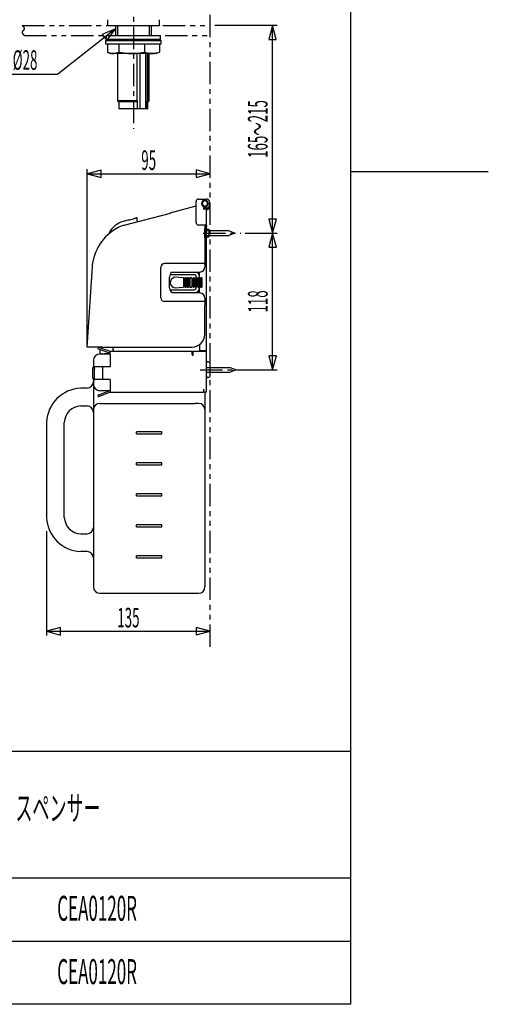
# Model space of a CAD drawing. Extents: x -5 to 205, y -21 to 276.
# Drawn here: x 131 to 205, y -4 to 151 of the extents above; entities that cross this region are included whole.
import ezdxf
from ezdxf.enums import TextEntityAlignment as Align

# ---------------------------------------------------------------- set-up
doc = ezdxf.new("R2010")
doc.units = 0
doc.linetypes.add('AIGENLINE001', pattern=[7.408375, 3.5278, -0.776115, 0.776115, -0.776115, 0.776115, -0.776115])
doc.linetypes.add('AIGENLINE002', pattern=[5.856145, 3.5278, -0.776115, 0.776115, -0.776115])
for name, color, linetype in [('____', 7, 'CONTINUOUS'), ('_________1', 7, 'CONTINUOUS'), ('_________2', 7, 'CONTINUOUS')]:
    doc.layers.add(name, color=color, linetype=linetype)
doc.styles.get("Standard").update_dxf_attribs({"font": 'TXT', "bigfont": 'EXTFONT.SHX'})

# ---------------------------------------------------------------- blocks, each defined once
blk = doc.blocks.new('AIGNBL01010004')
at = {"layer": '____', "color": 7, "width": 0.5}
blk.add_text('95', height=3.0923, dxfattribs=at).set_placement((151.694, 127.714), align=Align.CENTER)
blk = doc.blocks.new('AIGNBL01010005')
at = {"layer": '____', "color": 7, "width": 0.5}
blk.add_text('118', height=3.0923, rotation=90, dxfattribs=at).set_placement((170.455, 106.946), align=Align.CENTER)
blk = doc.blocks.new('AIGNBL01010006')
at = {"layer": '____', "color": 7, "width": 0.5}
blk.add_text('135', height=3.09234, dxfattribs=at).set_placement((148.488, 55.4433), align=Align.CENTER)
blk = doc.blocks.new('AIGNBL0101000A')
at = {"layer": '____', "color": 7, "width": 0.5}
blk.add_text('165～215', height=3.0923, rotation=90, dxfattribs=at).set_placement((170.455, 134.179), align=Align.CENTER)
blk = doc.blocks.new('AIGNBL02010004')
at = {"layer": '_________1', "color": 7}
for p, q in [((123.894, 142.834), (137.372, 142.834)), ((144.19, 127.699), (141.978, 127.107)), ((144.19, 126.514), (144.19, 127.699)), ((161.409, 127.121), (159.197, 127.714)), ((159.197, 127.714), (159.197, 126.528)), ((141.978, 127.107), (144.19, 126.514)), ((141.979, 127.114), (161.408, 127.114)), ((159.197, 126.528), (161.409, 127.121))]:
    blk.add_line(p, q, dxfattribs=at)
blk = doc.blocks.new('AIGNBL02010005')
at = {"layer": '_________1', "color": 7}
for p, q in [((137.78, 55.4288), (135.568, 54.8363)), ((135.568, 54.8363), (137.78, 54.2437)), ((135.569, 54.8439), (161.408, 54.8439)), ((137.78, 54.2437), (137.78, 55.4288)), ((161.409, 54.8507), (159.197, 55.4433)), ((159.197, 55.4433), (159.197, 54.2582)), ((159.197, 54.2582), (161.409, 54.8507))]:
    blk.add_line(p, q, dxfattribs=at)
blk = doc.blocks.new('AIGNBL02010008')
at = {"layer": '_________1', "color": 7}
for p, q in [((171.243, 150.531), (170.65, 148.32)), ((171.835, 148.32), (171.243, 150.531)), ((171.25, 96.1556), (171.25, 150.53)), ((170.65, 148.32), (171.835, 148.32)), ((170.657, 119.948), (171.25, 117.737)), ((171.842, 119.948), (170.657, 119.948)), ((171.25, 117.737), (171.842, 119.948)), ((171.25, 117.737), (170.657, 115.525)), ((171.842, 115.525), (171.25, 117.737)), ((170.657, 115.525), (171.842, 115.525)), ((170.665, 98.366), (171.257, 96.1543)), ((171.85, 98.366), (170.665, 98.366)), ((171.257, 96.1543), (171.85, 98.366))]:
    blk.add_line(p, q, dxfattribs=at)

msp = doc.modelspace()

# ---------------------------------------------------------------- linework, layer by layer
at = {"layer": '_________1', "color": 7, "linetype": 'AIGENLINE002'}
for p, q in [((149.276, 191.331), (149.276, 134.23)), ((160.289, 117.737), (166.232, 117.737)), ((159.827, 96.1556), (166.759, 96.1556))]:
    msp.add_line(p, q, dxfattribs=at)
at = {"layer": '_________1', "color": 7, "linetype": 'AIGENLINE001'}
for p, q in [((161.408, 52.3744), (161.408, 155.376)), ((131.714, 150.531), (161.408, 150.531)), ((146.476, 150.531), (146.476, 148.949)), ((152.077, 150.531), (152.077, 148.949)), ((132.05, 148.949), (161.408, 148.949))]:
    msp.add_line(p, q, dxfattribs=at)
at = {"layer": '_________1', "color": 7}
for p, q in [((145.176, 151.45), (145.176, 150.531)), ((153.377, 150.531), (153.377, 151.45)), ((146.476, 150.023), (137.372, 142.834)), ((146.476, 150.023), (144.373, 149.118)), ((145.108, 148.188), (146.476, 150.023)), ((145.178, 150.531), (153.379, 150.531)), ((146.776, 150.531), (146.776, 148.949)), ((151.777, 150.531), (151.777, 148.949)), ((171.95, 150.53), (162.108, 150.53)), ((144.373, 149.118), (145.108, 148.188)), ((144.878, 148.149), (144.878, 147.65)), ((144.895, 148.149), (145.015, 148.149)), ((144.977, 148.949), (144.977, 148.35)), ((144.977, 148.35), (153.579, 148.35)), ((144.977, 148.35), (144.977, 148.149)), ((144.977, 148.149), (153.579, 148.149)), ((144.979, 148.949), (153.581, 148.949)), ((145.015, 148.149), (145.314, 148.149)), ((145.314, 148.149), (145.761, 148.149)), ((145.761, 148.149), (146.343, 148.149)), ((146.343, 148.149), (147.039, 148.149)), ((147.039, 148.149), (147.823, 148.149)), ((147.823, 148.149), (148.66, 148.149)), ((148.66, 148.149), (149.522, 148.149)), ((149.522, 148.149), (150.374, 148.149)), ((150.374, 148.149), (151.183, 148.149)), ((151.183, 148.149), (151.92, 148.149)), ((151.92, 148.149), (152.558, 148.149)), ((152.558, 148.149), (153.067, 148.149)), ((153.067, 148.149), (153.429, 148.149)), ((153.429, 148.149), (153.634, 148.149)), ((153.579, 148.35), (153.579, 148.949)), ((153.579, 148.149), (153.579, 148.35)), ((153.634, 148.149), (153.66, 148.149)), ((153.678, 147.65), (153.678, 148.149)), ((144.895, 147.65), (145.015, 147.65)), ((145.015, 147.65), (145.314, 147.65)), ((145.167, 147.65), (145.167, 146.31)), ((145.314, 147.65), (145.761, 147.65)), ((145.314, 146.253), (145.708, 146.11)), ((145.761, 147.65), (146.343, 147.65)), ((146.343, 147.65), (147.039, 147.65)), ((146.954, 147.65), (146.954, 146.31)), ((147.039, 147.65), (147.823, 147.65)), ((147.823, 147.65), (148.66, 147.65)), ((148.66, 147.65), (149.522, 147.65)), ((149.522, 147.65), (150.374, 147.65)), ((150.374, 147.65), (151.183, 147.65)), ((151.063, 146.31), (151.063, 147.65)), ((151.183, 147.65), (151.92, 147.65)), ((151.92, 147.65), (152.558, 147.65)), ((152.558, 147.65), (153.067, 147.65)), ((152.844, 146.11), (153.242, 146.253)), ((153.067, 147.65), (153.429, 147.65)), ((153.239, 146.261), (153.389, 146.31)), ((153.389, 147.65), (153.389, 146.31)), ((153.429, 147.65), (153.634, 147.65)), ((153.634, 147.65), (153.66, 147.65)), ((145.767, 146.11), (145.712, 146.11)), ((145.881, 146.11), (145.767, 146.11)), ((146.024, 146.11), (145.881, 146.11)), ((146.299, 146.11), (146.071, 146.11)), ((146.577, 146.11), (146.299, 146.11)), ((146.902, 146.11), (146.577, 146.11)), ((146.776, 146.11), (146.776, 138.612)), ((147.264, 146.11), (146.902, 146.11)), ((147.662, 146.11), (147.264, 146.11)), ((148.086, 146.11), (147.662, 146.11)), ((148.528, 146.11), (148.086, 146.11)), ((148.984, 146.11), (148.528, 146.11)), ((149.034, 146.11), (148.984, 146.11)), ((149.493, 146.11), (149.034, 146.11)), ((149.952, 146.11), (149.493, 146.11)), ((149.896, 138.612), (149.896, 146.11)), ((150.397, 146.11), (149.952, 146.11)), ((150.347, 137.41), (150.347, 146.11)), ((150.823, 146.11), (150.397, 146.11)), ((151.227, 146.11), (150.823, 146.11)), ((151.204, 146.11), (151.204, 137.41)), ((151.596, 146.11), (151.227, 146.11)), ((151.432, 146.11), (151.432, 138.451)), ((151.482, 138.451), (151.482, 146.11)), ((151.926, 146.11), (151.596, 146.11)), ((151.651, 146.11), (151.651, 138.612)), ((151.777, 138.612), (151.777, 146.11)), ((152.213, 146.11), (151.926, 146.11)), ((152.239, 146.11), (152.213, 146.11)), ((152.473, 146.11), (152.239, 146.11)), ((152.651, 146.11), (152.473, 146.11)), ((152.774, 146.11), (152.651, 146.11)), ((152.842, 146.11), (152.774, 146.11)), ((149.896, 138.612), (146.776, 138.612)), ((146.776, 138.612), (146.94, 138.451)), ((149.896, 138.451), (146.94, 138.451)), ((146.998, 138.451), (146.998, 137.41)), ((149.896, 138.612), (149.896, 138.524)), ((149.896, 138.612), (149.896, 138.451)), ((149.896, 138.524), (149.896, 138.451)), ((149.896, 138.451), (149.896, 137.41)), ((151.359, 138.451), (151.432, 138.451)), ((151.359, 137.41), (151.359, 138.451)), ((151.432, 138.451), (151.482, 138.451)), ((151.616, 138.451), (151.482, 138.451)), ((151.558, 137.351), (151.558, 138.451)), ((151.616, 138.451), (151.777, 138.612)), ((151.777, 138.612), (151.651, 138.612)), ((149.838, 137.351), (147.057, 137.351)), ((150.321, 137.351), (149.838, 137.351)), ((150.441, 137.351), (150.321, 137.351)), ((151.122, 137.351), (150.441, 137.351)), ((151.242, 137.351), (151.122, 137.351)), ((151.441, 137.351), (151.242, 137.351)), ((151.467, 137.351), (151.441, 137.351)), ((151.558, 137.351), (151.467, 137.351)), ((141.979, 99.8323), (141.979, 127.814)), ((159.568, 123.112), (160.867, 123.112)), ((160.709, 122.913), (160.568, 122.913)), ((155.103, 120.948), (159.168, 122.036)), ((159.168, 119.412), (159.168, 122.711)), ((160.066, 122.279), (160.083, 122.281)), ((160.168, 122.079), (160.168, 122.112)), ((160.329, 121.712), (160.329, 121.512)), ((160.329, 121.712), (160.867, 121.712)), ((160.329, 121.612), (160.329, 121.536)), ((160.808, 121.512), (160.329, 121.512)), ((160.568, 121.913), (160.568, 121.893)), ((160.568, 121.712), (160.568, 121.512)), ((160.694, 121.913), (160.721, 121.937)), ((160.808, 119.012), (160.808, 121.512)), ((161.048, 121.755), (161.408, 121.755)), ((161.408, 121.515), (161.048, 121.515)), ((161.267, 122.112), (161.267, 122.711)), ((161.408, 121.515), (161.408, 121.755)), ((148.545, 119.813), (147.659, 119.573)), ((147.814, 118.994), (155.123, 120.872)), ((149.812, 120.144), (149.794, 120.144)), ((149.876, 120.065), (149.876, 120.083)), ((149.876, 119.652), (149.876, 120.065)), ((149.879, 119.635), (149.876, 119.652)), ((149.978, 119.573), (149.961, 119.573)), ((160.329, 119.012), (159.568, 119.012)), ((160.808, 119.012), (160.329, 119.012)), ((160.568, 119.012), (160.568, 113.531)), ((160.808, 118.796), (160.568, 118.796)), ((160.574, 116.997), (160.574, 118.486)), ((160.808, 119.012), (160.808, 118.796)), ((160.808, 116.997), (160.808, 118.796)), ((161.206, 118.324), (161.007, 118.324)), ((161.206, 118.324), (161.206, 117.737)), ((160.568, 118.126), (164.312, 118.126)), ((160.808, 116.997), (160.568, 116.997)), ((160.568, 116.997), (160.808, 116.997)), ((160.595, 117.353), (164.33, 117.353)), ((160.808, 116.257), (160.808, 116.997)), ((161.007, 117.146), (161.206, 117.146)), ((161.206, 117.737), (161.206, 117.146)), ((164.312, 118.126), (165.315, 117.739)), ((165.315, 117.739), (164.33, 117.353)), ((166.932, 117.737), (171.95, 117.737)), ((160.808, 116.257), (160.568, 116.257)), ((160.808, 99.1563), (160.808, 116.257)), ((141.979, 99.733), (142.886, 113.201)), ((153.608, 107.533), (153.608, 112.332)), ((155.831, 112.926), (154.207, 112.931)), ((160.487, 112.931), (155.831, 112.926)), ((160.568, 113.531), (160.568, 113.283)), ((160.568, 113.283), (160.568, 113.16)), ((160.568, 113.16), (160.568, 113.051)), ((160.568, 113.051), (160.568, 112.964)), ((160.568, 112.964), (160.568, 112.9)), ((160.568, 112.9), (160.568, 112.853)), ((160.568, 112.853), (160.568, 112.823)), ((160.568, 112.823), (160.568, 112.782)), ((160.568, 112.782), (160.568, 112.729)), ((160.568, 112.729), (160.568, 112.663)), ((160.568, 112.663), (160.568, 112.587)), ((160.568, 112.587), (160.568, 112.431)), ((160.568, 112.431), (160.568, 112.381)), ((154.968, 109.082), (154.968, 110.782)), ((156.261, 111.156), (155.059, 111.156)), ((155.266, 111.572), (159.767, 111.583)), ((157.191, 110.686), (155.79, 110.773)), ((156.31, 111.156), (156.261, 111.156)), ((156.48, 111.156), (156.31, 111.156)), ((158.846, 111.156), (156.48, 111.156)), ((157.191, 110.686), (157.191, 109.2)), ((157.392, 110.493), (157.191, 110.493)), ((157.392, 110.682), (157.392, 109.2)), ((157.591, 110.682), (157.392, 110.682)), ((157.591, 110.682), (157.591, 109.2)), ((157.79, 110.493), (157.591, 110.493)), ((157.79, 110.682), (157.79, 109.202)), ((157.992, 110.682), (157.79, 110.682)), ((157.992, 110.682), (157.992, 109.202)), ((158.191, 110.493), (157.992, 110.493)), ((158.191, 110.68), (158.191, 109.855)), ((158.492, 110.68), (158.191, 110.68)), ((158.492, 110.68), (158.492, 109.855)), ((158.691, 110.493), (158.492, 110.493)), ((158.691, 110.677), (158.691, 109.855)), ((158.889, 110.677), (158.691, 110.677)), ((158.889, 110.677), (158.889, 109.855)), ((159.092, 110.493), (158.889, 110.493)), ((159.092, 110.677), (159.092, 109.855)), ((159.29, 110.677), (159.092, 110.677)), ((159.246, 110.755), (159.246, 109.197)), ((159.29, 110.677), (159.29, 109.855)), ((159.492, 110.493), (159.29, 110.493)), ((159.492, 110.674), (159.492, 109.855)), ((159.691, 110.674), (159.492, 110.674)), ((159.688, 108.281), (159.688, 111.583)), ((159.691, 110.674), (159.691, 109.855)), ((159.89, 110.493), (159.691, 110.493)), ((159.89, 110.674), (159.89, 109.211)), ((160.092, 110.671), (159.89, 110.674)), ((160.092, 110.671), (160.092, 109.211)), ((155.79, 109.112), (157.191, 109.2)), ((157.191, 109.392), (157.392, 109.392)), ((157.392, 109.2), (157.591, 109.2)), ((157.591, 109.392), (157.79, 109.392)), ((157.79, 109.202), (157.992, 109.202)), ((157.992, 109.392), (158.191, 109.392)), ((158.191, 109.855), (158.191, 109.202)), ((158.191, 109.202), (158.492, 109.206)), ((158.492, 109.855), (158.492, 109.206)), ((158.492, 109.392), (158.691, 109.392)), ((158.691, 109.855), (158.691, 109.206)), ((158.691, 109.206), (158.889, 109.206)), ((158.889, 109.855), (158.889, 109.206)), ((158.889, 109.392), (159.092, 109.392)), ((159.092, 109.855), (159.092, 109.208)), ((159.092, 109.208), (159.29, 109.208)), ((159.29, 109.855), (159.29, 109.208)), ((159.29, 109.392), (159.492, 109.392)), ((159.492, 109.855), (159.492, 109.208)), ((159.492, 109.208), (159.691, 109.211)), ((159.691, 109.855), (159.691, 109.211)), ((159.691, 109.392), (159.89, 109.392)), ((159.89, 109.211), (160.092, 109.211)), ((155.02, 108.796), (155.947, 108.796)), ((158.846, 108.296), (155.62, 108.296)), ((159.767, 108.281), (155.766, 108.281)), ((155.947, 108.796), (156.123, 108.796)), ((156.123, 108.796), (156.31, 108.796)), ((156.31, 108.796), (156.48, 108.796)), ((156.48, 108.796), (158.846, 108.796)), ((160.568, 107.483), (160.568, 107.433)), ((160.568, 107.433), (160.568, 107.279)), ((160.487, 106.933), (154.207, 106.933)), ((160.568, 107.279), (160.568, 107.202)), ((160.568, 107.202), (160.568, 107.135)), ((160.568, 107.135), (160.568, 107.079)), ((160.568, 107.079), (160.568, 107.042)), ((160.568, 107.042), (160.568, 107.012)), ((160.568, 107.012), (160.568, 106.965)), ((160.568, 106.965), (160.568, 106.901)), ((160.568, 106.901), (160.568, 106.813)), ((160.568, 106.813), (160.568, 106.705)), ((160.568, 106.705), (160.568, 106.582)), ((160.568, 106.582), (160.568, 106.33)), ((160.568, 101.733), (160.568, 106.33)), ((143.512, 99.733), (141.979, 99.733)), ((143.597, 99.733), (143.512, 99.733)), ((143.717, 99.733), (143.597, 99.733)), ((143.728, 99.7179), (143.647, 99.4933)), ((143.863, 99.733), (143.717, 99.733)), ((143.763, 99.7062), (143.728, 99.7179)), ((143.866, 99.6683), (143.763, 99.7062)), ((144.029, 99.733), (143.863, 99.733)), ((144.036, 99.607), (143.866, 99.6683)), ((143.986, 99.733), (143.986, 99.6242)), ((144.366, 99.733), (144.029, 99.733)), ((144.264, 99.525), (144.036, 99.607)), ((144.366, 99.733), (158.568, 99.733)), ((146.01, 99.733), (146.01, 99.4347)), ((159.688, 100.075), (159.688, 99.1563)), ((143.647, 99.4933), (143.681, 99.4816)), ((143.681, 99.4816), (143.784, 99.443)), ((143.784, 99.443), (143.954, 99.3816)), ((143.954, 99.3816), (144.182, 99.2996)), ((144.009, 98.6361), (143.968, 98.6361)), ((143.986, 99.3699), (143.986, 98.6561)), ((144.065, 98.6361), (144.009, 98.6361)), ((144.143, 98.6361), (144.065, 98.6361)), ((144.237, 98.6361), (144.143, 98.6361)), ((144.246, 98.6416), (144.167, 98.6361)), ((144.182, 99.2996), (144.46, 99.1977)), ((144.346, 98.6361), (144.237, 98.6361)), ((144.293, 98.6561), (144.246, 98.6416)), ((144.541, 99.423), (144.264, 99.525)), ((144.568, 98.6361), (144.346, 98.6361)), ((144.46, 99.1977), (144.778, 99.0805)), ((144.86, 99.3052), (144.541, 99.423)), ((145.606, 98.6361), (144.568, 98.6361)), ((145.606, 98.6561), (144.606, 98.6561)), ((144.778, 99.0805), (145.123, 98.9544)), ((145.205, 99.1798), (144.86, 99.3052)), ((145.123, 98.9544), (145.486, 98.8228)), ((145.568, 99.0509), (145.205, 99.1798)), ((145.486, 98.8228), (145.524, 98.8111)), ((145.609, 99.0399), (145.568, 99.0509)), ((145.606, 98.5541), (145.606, 99.0364)), ((145.65, 99.0364), (145.606, 99.0364)), ((145.606, 98.5541), (145.606, 96.6352)), ((145.609, 99.0399), (145.65, 99.0364)), ((158.568, 99.0364), (145.65, 99.0364)), ((158.568, 98.5541), (158.568, 99.0364)), ((158.568, 99.0364), (158.688, 99.0364)), ((158.688, 98.6361), (158.568, 98.6361)), ((158.568, 98.5541), (158.568, 98.4342)), ((158.568, 98.4342), (158.688, 98.4342)), ((160.329, 99.0364), (158.688, 99.0364)), ((158.688, 98.4342), (158.688, 99.0364)), ((160.168, 99.1563), (159.688, 99.1563)), ((160.329, 99.1563), (160.168, 99.1563)), ((160.808, 99.1563), (160.329, 99.1563)), ((160.808, 99.0364), (160.329, 99.0364)), ((160.568, 99.0364), (160.568, 99.1563)), ((160.808, 99.0364), (160.808, 99.1563)), ((160.808, 92.5968), (160.808, 99.0364)), ((142.968, 97.6357), (142.968, 96.6235)), ((143.185, 96.6352), (143.003, 96.6352)), ((144.407, 96.6352), (143.185, 96.6352)), ((145.606, 96.6352), (144.407, 96.6352)), ((144.407, 96.6352), (144.407, 94.635)), ((160.799, 96.527), (164.543, 96.527)), ((161.206, 97.3552), (161.007, 97.3552)), ((161.408, 97.0858), (161.408, 97.1561)), ((161.408, 96.9921), (161.408, 97.0858)), ((161.408, 96.8633), (161.408, 96.9921)), ((161.408, 96.7027), (161.408, 96.8633)), ((161.408, 96.5243), (161.408, 96.7027)), ((161.408, 96.1556), (161.408, 96.5243)), ((164.543, 96.527), (165.546, 96.1412)), ((142.862, 95.0353), (142.862, 96.2349)), ((142.866, 94.9306), (142.862, 95.0353)), ((143.12, 95.0353), (143.12, 96.2349)), ((160.829, 95.7553), (164.561, 95.7553)), ((161.007, 94.9567), (161.206, 94.9567)), ((161.408, 95.787), (161.408, 96.1556)), ((161.408, 95.6085), (161.408, 95.787)), ((161.408, 95.448), (161.408, 95.6085)), ((161.408, 95.3192), (161.408, 95.448)), ((161.408, 95.2261), (161.408, 95.3192)), ((161.408, 95.1559), (161.408, 95.2261)), ((165.546, 96.1412), (164.561, 95.7553)), ((166.759, 96.1556), (171.95, 96.1556)), ((142.968, 94.6467), (142.968, 93.8371)), ((142.968, 93.8371), (142.968, 93.8012)), ((142.968, 93.8012), (142.968, 93.6958)), ((142.968, 93.6958), (142.968, 93.5091)), ((142.968, 93.5091), (142.968, 93.2486)), ((143.003, 94.635), (143.185, 94.635)), ((144.407, 94.635), (143.185, 94.635)), ((145.606, 94.635), (144.407, 94.635)), ((145.606, 94.635), (145.606, 93.0757)), ((141.968, 93.2342), (140.967, 93.2342)), ((142.968, 93.2486), (142.968, 92.9303)), ((142.968, 92.9303), (142.968, 92.5706)), ((142.968, 92.5706), (142.968, 92.1986)), ((142.968, 92.1986), (142.968, 91.8361)), ((142.968, 91.8361), (142.968, 91.471)), ((143.652, 92.14), (143.688, 92.1517)), ((143.652, 92.14), (143.734, 91.9147)), ((143.688, 92.1517), (143.752, 92.1751)), ((143.734, 91.9147), (143.769, 91.9271)), ((143.752, 92.1751), (143.845, 92.2103)), ((143.769, 91.9271), (143.834, 91.9505)), ((143.834, 91.9505), (143.927, 91.9857)), ((143.845, 92.2103), (143.962, 92.2516)), ((143.927, 91.9857), (144.044, 92.0263)), ((143.962, 92.2516), (144.1, 92.3012)), ((144.009, 92.8366), (143.968, 92.8366)), ((144.065, 92.8366), (144.009, 92.8366)), ((144.044, 92.0263), (144.182, 92.0759)), ((144.143, 92.8366), (144.065, 92.8366)), ((144.1, 92.3012), (144.252, 92.357)), ((144.237, 92.8366), (144.143, 92.8366)), ((144.182, 92.0759), (144.334, 92.1317)), ((144.346, 92.8366), (144.237, 92.8366)), ((144.252, 92.357), (144.416, 92.4184)), ((144.334, 92.1317), (144.498, 92.1931)), ((144.568, 92.8366), (144.346, 92.8366)), ((144.416, 92.4184), (144.585, 92.4797)), ((144.498, 92.1931), (144.667, 92.2544)), ((145.606, 92.8366), (144.568, 92.8366)), ((144.585, 92.4797), (145.486, 92.807)), ((145.568, 92.5817), (144.667, 92.2544)), ((145.606, 93.0757), (145.606, 92.5968)), ((145.606, 92.5968), (145.65, 92.5968)), ((145.65, 92.5968), (160.329, 92.5968)), ((160.329, 93.0757), (160.329, 92.5968)), ((160.808, 92.5968), (160.329, 92.5968)), ((160.568, 92.5617), (160.568, 92.1986)), ((160.568, 92.1986), (160.568, 91.8361)), ((160.568, 91.8361), (160.568, 91.471)), ((140.967, 90.4354), (141.968, 90.4354)), ((142.968, 91.471), (142.968, 91.0989)), ((142.968, 91.0989), (142.968, 90.7427)), ((142.968, 90.7427), (142.968, 90.4202)), ((142.968, 90.4202), (142.968, 90.1604)), ((143.968, 90.8364), (144.009, 90.8364)), ((144.009, 90.8364), (144.065, 90.8364)), ((144.065, 90.8364), (144.143, 90.8364)), ((144.143, 90.8364), (144.237, 90.8364)), ((144.237, 90.8364), (144.346, 90.8364)), ((144.346, 90.8364), (144.568, 90.8364)), ((144.568, 90.8364), (158.966, 90.8364)), ((159.188, 90.8364), (158.966, 90.8364)), ((159.296, 90.8364), (159.188, 90.8364)), ((159.393, 90.8364), (159.296, 90.8364)), ((159.469, 90.8364), (159.393, 90.8364)), ((159.524, 90.8364), (159.469, 90.8364)), ((159.568, 90.8364), (159.524, 90.8364)), ((160.568, 91.471), (160.568, 91.0989)), ((160.568, 91.0989), (160.568, 90.7427)), ((160.568, 90.7427), (160.568, 90.4202)), ((160.568, 90.4202), (160.568, 90.1604)), ((142.968, 90.1604), (142.968, 89.9765)), ((142.968, 89.9765), (142.968, 89.8683)), ((142.968, 89.8683), (142.968, 89.8359)), ((142.968, 89.8359), (142.968, 61.8354)), ((160.568, 90.1604), (160.568, 89.9765)), ((160.568, 89.9765), (160.568, 89.8683)), ((160.568, 89.8683), (160.568, 89.8359)), ((160.568, 89.8359), (160.568, 61.8354)), ((135.569, 87.8357), (135.569, 72.8349)), ((138.367, 72.8349), (138.367, 87.8357)), ((153.766, 86.335), (149.768, 86.335)), ((149.768, 86.0366), (149.768, 86.335)), ((149.768, 86.0366), (153.766, 86.0366)), ((153.766, 86.0366), (153.766, 86.335)), ((153.766, 81.436), (149.768, 81.436)), ((149.768, 81.1349), (149.768, 81.436)), ((149.768, 81.1349), (153.766, 81.1349)), ((153.766, 81.1349), (153.766, 81.436)), ((153.766, 76.5343), (149.768, 76.5343)), ((149.768, 76.236), (149.768, 76.5343)), ((149.768, 76.236), (153.766, 76.236)), ((153.766, 76.236), (153.766, 76.5343)), ((149.768, 71.3343), (149.768, 71.636)), ((153.766, 71.636), (149.768, 71.636)), ((153.766, 71.3343), (153.766, 71.636)), ((135.569, 70.6625), (135.569, 54.1438)), ((140.967, 70.2346), (141.968, 70.2346)), ((149.768, 71.3343), (153.766, 71.3343)), ((141.968, 67.4358), (140.967, 67.4358)), ((149.768, 66.4353), (149.768, 66.7343)), ((153.766, 66.7343), (149.768, 66.7343)), ((149.768, 66.4353), (153.766, 66.4353)), ((153.766, 66.4353), (153.766, 66.7343)), ((143.968, 60.8349), (144.009, 60.8349)), ((144.009, 60.8349), (144.065, 60.8349)), ((144.065, 60.8349), (144.143, 60.8349)), ((144.143, 60.8349), (144.237, 60.8349)), ((144.237, 60.8349), (144.346, 60.8349)), ((144.346, 60.8349), (144.568, 60.8349)), ((144.568, 60.8349), (158.966, 60.8349)), ((158.966, 60.8349), (159.188, 60.8349)), ((159.188, 60.8349), (159.296, 60.8349)), ((159.296, 60.8349), (159.393, 60.8349)), ((159.393, 60.8349), (159.469, 60.8349)), ((159.469, 60.8349), (159.524, 60.8349)), ((159.524, 60.8349), (159.568, 60.8349))]:
    msp.add_line(p, q, dxfattribs=at)
at = {"layer": '_________1', "color": 7, "linetype": 'AIGENLINE001'}
for centre, radius, start, end in [((123.793719, 141.454227), 12.046271, 47.501131, 48.890976), ((131.950244, 149.451119), 0.23556, 162.343088, 201.040222), ((131.993868, 149.434269), 0.282254, 148.854986, 161.769778), ((132.149548, 149.50974), 0.442943, 198.861195, 208.930081), ((132.218546, 149.297431), 0.545321, 139.936095, 148.759451), ((136.373551, 145.478773), 6.188085, 135.360472, 137.637478), ((131.34745, 149.726819), 0.844073, 32.5328, 46.179733), ((131.346184, 150.426666), 0.865784, 316.142512, 322.889965), ((131.7329, 150.134679), 0.381216, 322.819205, 333.325524), ((131.822329, 150.041037), 0.274895, 5.357302, 30.546051), ((131.873358, 150.063929), 0.223946, 333.367965, 343.613516), ((131.903882, 150.056034), 0.192437, 343.304631, 3.178028), ((132.40744, 149.652095), 0.737516, 208.91745, 216.391111), ((132.958715, 150.059683), 1.423104, 216.432758, 221.864156), ((135.437247, 152.293406), 4.759661, 221.977675, 224.635445)]:
    msp.add_arc(centre, radius, start, end, dxfattribs=at)
at = {"layer": '_________1', "color": 7}
for centre, radius, start, end in [((150.281087, 159.603108), 14.242506, 248.95787, 249.720641), ((146.168397, 148.487478), 2.390448, 249.843019, 253.898287), ((146.031661, 148.233896), 2.124129, 283.171241, 288.846079), ((143.306119, 155.892805), 10.253407, 289.435021, 290.842201), ((154.583865, 191.720568), 46.046715, 260.462499, 260.926946), ((149.394227, 159.250356), 13.164396, 260.945889, 262.676319), ((149.021535, 156.367053), 10.253849, 275.797196, 278.548881), ((143.883876, 189.303114), 43.58809, 278.791448, 279.480336), ((156.71908, 165.532669), 20.037131, 253.604356, 254.201258), ((152.533796, 150.74476), 4.668369, 254.213953, 257.092148), ((152.219211, 149.503994), 3.391654, 280.171619, 284.642234), ((148.593923, 162.746864), 17.121594, 285.177614, 286.262684), ((145.897348, 147.545775), 1.410513, 253.867408, 258.086064), ((146.051021, 148.160304), 2.043664, 257.427289, 263.809433), ((146.589948, 153.737411), 7.646647, 264.301178, 265.952606), ((145.55871, 153.627802), 7.535395, 273.897513, 275.091529), ((146.069906, 148.142314), 2.026307, 274.45931, 282.708346), ((148.734153, 154.081858), 7.953922, 262.646324, 264.418578), ((148.98262, 156.812142), 10.695443, 264.516398, 267.301738), ((150.2124, 186.037142), 39.946207, 267.513141, 268.237453), ((147.894023, 184.712175), 38.61916, 271.6911, 272.250328), ((149.079206, 156.026308), 9.909048, 271.915491, 275.664445), ((152.09056, 148.801128), 2.67484, 257.046291, 260.159024), ((152.221301, 149.64384), 3.527531, 260.406145, 265.224128), ((152.914438, 158.96889), 12.878199, 265.605228, 266.875573), ((151.589643, 158.512783), 12.419937, 272.997193, 273.979925), ((152.255393, 149.390407), 3.2735, 273.437507, 279.899368), ((151.461899, 138.484654), 0.038958, 300.730123, 331.934326), ((286.128306, -4.266138), 196.209938, 133.264936, 133.327137), ((147.058538, 137.412037), 0.060584, 181.877281, 268.122748), ((149.836607, 137.411242), 0.059768, 271.140342, 358.859668), ((150.296939, 137.391669), 0.046735, 300.703682, 331.542933), ((150.320949, 137.384898), 0.023061, 317.776761, 6.015716), ((150.259402, 137.410415), 0.087583, 344.706977, 359.762693), ((144.879043, 135.804708), 6.522424, 13.93018, 14.142304), ((151.14353, 137.309417), 0.093061, 33.250552, 44.731428), ((151.255243, 137.410317), 0.060298, 235.804892, 257.337747), ((151.177945, 137.263847), 0.232573, 32.86943, 38.950008), ((151.426824, 137.422939), 0.062824, 211.546458, 238.453572), ((151.433004, 137.408938), 0.05557, 225.357054, 247.262838), ((151.440225, 137.420969), 0.069486, 245.60516, 270.481694), ((159.583508, 122.696322), 0.416259, 92.109595, 177.93962), ((160.588074, 122.390659), 0.540788, 92.095226, 177.638694), ((160.587601, 122.394), 0.51953, 92.12874, 177.910704), ((160.548075, 122.39307), 0.538396, 2.115083, 87.846799), ((160.548952, 122.393589), 0.519942, 2.132899, 87.867091), ((160.851023, 122.696032), 0.416573, 2.098715, 87.802744), ((160.587896, 122.432891), 0.540518, 182.11529, 267.922672), ((160.587228, 122.432223), 0.51917, 182.128564, 267.910966), ((160.584254, 122.428891), 0.437236, 182.090744, 267.909286), ((160.950151, 122.347563), 0.805499, 167.351057, 175.34453), ((160.519276, 122.44192), 0.364427, 158.721442, 166.991954), ((160.568159, 122.410701), 0.421459, 135.035861, 157.1781), ((160.554646, 122.427055), 0.400347, 111.52433, 135.325265), ((160.56899, 122.414327), 0.41754, 90.094294, 112.714643), ((160.556341, 122.371191), 0.460831, 68.339877, 88.512615), ((160.549001, 122.432959), 0.519919, 272.12764, 357.793395), ((160.552229, 122.426518), 0.434868, 272.118351, 358.210808), ((160.548253, 122.430491), 0.538138, 272.13526, 358.130977), ((161.044063, 121.278855), 0.475704, 114.561856, 150.599097), ((160.576437, 122.424519), 0.403852, 44.688967, 68.197068), ((161.057473, 121.265739), 0.249576, 92.127589, 177.790119), ((160.647031, 122.464001), 0.326612, 19.713227, 48.476721), ((160.851701, 122.12713), 0.415897, 272.107375, 357.892635), ((160.569512, 122.428831), 0.411509, 11.560444, 20.682486), ((159.453778, 122.241637), 1.542647, 6.375537, 10.067248), ((139.282469, 155.670057), 37.033879, 284.48431, 285.036605), ((137.893604, 161.880256), 43.392604, 284.680307, 285.219882), ((143.797366, 140.012178), 20.741706, 285.341984, 285.588683), ((149.03879, 121.402446), 1.408801, 283.650831, 287.920282), ((147.651335, 127.472996), 7.631434, 283.80451, 285.030363), ((152.990647, 108.083952), 12.479593, 105.106763, 105.620187), ((149.95274, 119.289045), 0.870084, 103.244209, 104.272641), ((149.777894, 120.072623), 0.067933, 91.198461, 111.133309), ((149.792604, 120.104798), 0.039214, 87.897086, 114.290338), ((149.798012, 120.077458), 0.067904, 62.674354, 78.445561), ((149.753434, 120.013082), 0.145906, 43.956622, 58.72375), ((149.804716, 120.065212), 0.072831, 25.99379, 42.437607), ((150.367033, 120.289819), 0.532908, 201.197066, 202.875423), ((150.308486, 111.87973), 7.53888, 109.321276, 169.908489), ((148.595104, 116.18), 3.520194, 105.420104, 153.59466), ((149.934719, 119.644204), 0.056711, 189.547375, 208.008727), ((150.288906, 119.91314), 0.500783, 216.172118, 220.494593), ((149.862693, 119.477212), 0.119671, 58.260836, 67.713819), ((149.944477, 119.608249), 0.034797, 237.23898, 267.925102), ((149.952002, 119.596238), 0.024399, 248.896634, 291.103386), ((159.583146, 119.427561), 0.415909, 182.110664, 267.938653), ((161.01722, 118.533294), 0.209259, 181.954068, 267.258403), ((145.342905, 117.800439), 0.113457, 316.310725, 331.035631), ((161.015141, 116.938958), 0.207239, 92.193104, 177.608268), ((154.230576, 112.308501), 0.623225, 92.145998, 177.853973), ((159.736506, 112.414776), 0.832464, 272.097125, 357.705483), ((160.486436, 112.849352), 0.081937, 2.369898, 89.847716), ((156.739303, 110.563976), 1.785119, 145.625797, 172.977433), ((155.971531, 109.917766), 0.874635, 102.006897, 187.987379), ((158.830107, 110.740073), 0.416585, 2.102005, 87.848741), ((158.837519, 110.74658), 0.912527, 21.237295, 66.413042), ((155.799482, 109.112866), 0.832464, 182.097118, 267.70551), ((155.953667, 109.960318), 0.86401, 190.947665, 259.052364), ((158.830421, 109.211747), 0.416259, 272.109632, 357.939622), ((154.230502, 107.556054), 0.623149, 182.139528, 267.860502), ((158.829836, 109.222274), 0.926871, 270.983454, 337.812524), ((159.73979, 107.452432), 0.829083, 2.125432, 88.121415), ((160.483989, 107.01782), 0.084523, 271.80684, 355.975546), ((158.491522, 101.809825), 2.078191, 272.110851, 357.889158), ((144.006664, 97.597356), 1.039482, 92.131343, 177.88836), ((145.996573, 101.259814), 2.493901, 259.072691, 260.993437), ((146.423164, 99.450109), 0.413869, 182.134191, 268.211738), ((147.182897, 96.038718), 4.328681, 174.494959, 175.849576), ((143.242127, 96.418182), 0.369684, 159.948603, 174.442828), ((143.139604, 96.454597), 0.260892, 149.903332, 159.74135), ((143.012991, 96.52748), 0.114802, 130.162637, 149.686548), ((143.0159, 96.481179), 0.154553, 94.777236, 119.860617), ((144.562175, 96.513256), 1.460064, 179.216573, 183.816024), ((143.398355, 96.507585), 0.297216, 165.958602, 175.052155), ((143.178218, 96.562404), 0.070355, 134.648853, 165.772172), ((143.16886, 96.57105), 0.057631, 111.308808, 134.070364), ((143.240452, 96.369693), 0.271316, 101.882637, 109.941467), ((161.016517, 97.563574), 0.208557, 181.965932, 267.442409), ((161.200657, 97.147911), 0.207382, 2.26219, 88.525358), ((141.695441, 96.324372), 1.170453, 355.61454, 1.352863), ((143.48274, 94.922667), 0.617222, 179.26813, 189.610917), ((139.967113, 95.136966), 3.152428, 353.995766, 355.919333), ((142.569267, 96.317659), 0.545042, 0.206374, 10.403844), ((141.846144, 95.044228), 1.272229, 354.063033, 357.765735), ((144.900364, 96.400472), 1.787887, 182.591858, 185.31454), ((142.945792, 95.026684), 0.174582, 349.420069, 2.822882), ((161.015385, 94.749524), 0.20737, 92.259107, 178.528421), ((161.198859, 95.165871), 0.209259, 271.954076, 357.258376), ((141.929111, 94.272939), 1.039483, 272.13138, 357.888363), ((143.214711, 94.844381), 0.34143, 184.159254, 201.914254), ((142.9932, 94.739994), 0.097995, 193.598955, 236.385118), ((143.084443, 94.957005), 0.332177, 244.023536, 255.812534), ((144.006969, 93.875676), 1.039798, 182.127775, 267.852521), ((143.630055, 94.764522), 0.529532, 175.375495, 181.597777), ((143.29921, 94.754246), 0.198532, 181.295452, 192.451071), ((143.267333, 94.744736), 0.165372, 191.614986, 206.220062), ((143.163389, 94.694174), 0.049787, 206.870345, 230.730118), ((143.267814, 94.924733), 0.301489, 243.199139, 253.974947), ((141.174129, 87.628855), 5.609134, 92.113088, 177.886882), ((145.634362, 92.416447), 0.41767, 93.871809, 110.767059), ((145.650516, 92.364226), 0.232603, 90.148769, 110.799678), ((141.067111, 87.735516), 2.70169, 92.117031, 177.875347), ((141.928786, 89.396274), 1.039819, 2.128846, 87.851411), ((144.006664, 89.79761), 1.039482, 92.131343, 177.88836), ((159.529202, 89.797285), 1.039819, 2.128846, 87.851411), ((141.174811, 73.041734), 5.609815, 182.112522, 267.880195), ((141.067463, 72.934744), 2.702029, 182.116674, 267.875764), ((141.929503, 71.272944), 1.039077, 272.110583, 357.909161), ((141.928802, 66.396686), 1.039803, 2.128028, 87.852229), ((144.006989, 61.874002), 1.039819, 182.128866, 267.85143), ((159.529858, 61.873346), 1.039139, 272.113762, 357.905981)]:
    msp.add_arc(centre, radius, start, end, dxfattribs=at)
at = {"layer": '_________2', "color": 7}
for p, q in [((183.551, 258.911), (183.551, -4.09108)), ((205.301, 127.411), (183.551, 127.411)), ((17.0494, 35.9091), (183.551, 35.9091)), ((103.55, 15.9085), (183.551, 15.9085)), ((103.55, 5.90872), (183.551, 5.90872)), ((183.551, -4.09108), (17.0494, -4.09108))]:
    msp.add_line(p, q, dxfattribs=at)

# ---------------------------------------------------------------- block references
at = {"layer": '____', "color": 7}
for name in ['AIGNBL0101000A', 'AIGNBL01010004', 'AIGNBL01010005', 'AIGNBL01010006']:
    msp.add_blockref(name, (0, 0), dxfattribs=at)
at = {"layer": '_________1', "color": 7}
for name in ['AIGNBL02010008', 'AIGNBL02010004', 'AIGNBL02010005']:
    msp.add_blockref(name, (0, 0), dxfattribs=at)

# ---------------------------------------------------------------- texts
at = {"layer": '____', "color": 7, "width": 0.5}
msp.add_text('取付穴%%c28', height=3.09234, dxfattribs=at).set_placement((123.894, 143.534))
at = {"layer": '_________2', "color": 7, "width": 0.5}
msp.add_text('オートソープディスペンサー', height=3.9357, dxfattribs=at).set_placement((109.179, 24.9361))
for p in [(143.55, 9.1082), (143.55, -0.89263)]:
    msp.add_text('CEA0120R', height=3.9357, dxfattribs=at).set_placement(p, align=Align.CENTER)

doc.saveas('drawing.dxf')
